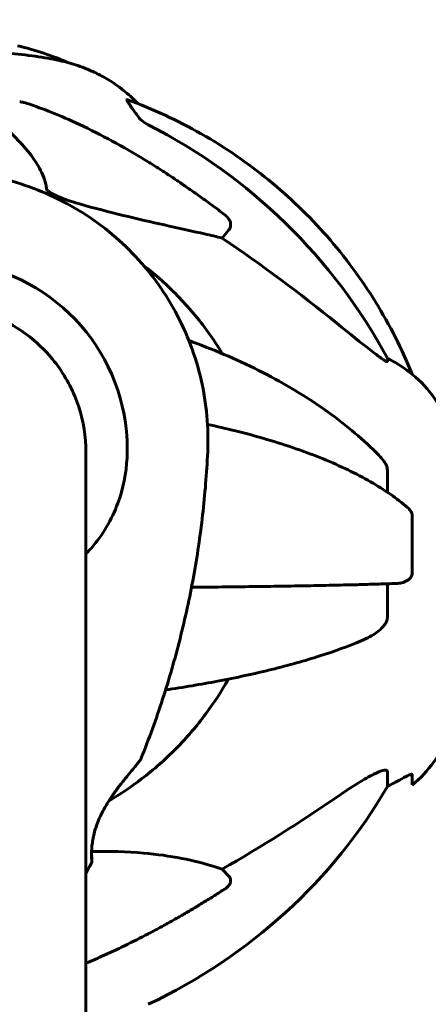
# Model space of a CAD drawing. Units: millimetres. Extents: x 6139 to 17580, y 1473 to 17548.
# Drawn here: x 11202 to 11286, y 9920 to 10121 of the extents above; entities that cross this region are included whole.
import ezdxf

# ---------------------------------------------------------------- set-up
doc = ezdxf.new("R2010")
doc.units = ezdxf.units.MM
doc.header["$LTSCALE"] = 100
doc.layers.add('Widoczne (ISO)', color=7, linetype='Continuous', lineweight=60)
doc.layers.add('Wymiar (ISO)', color=7, linetype='Continuous', lineweight=18, true_color=0x00803f)
doc.styles.add('Tekst etykiety (ISO)', font='tahoma.ttf')
doc.dimstyles.new('Domyślne (ISO)', dxfattribs={"dimscale": 100, "dimtxt": 3.5, "dimasz": 2.5, "dimexe": 3.175, "dimexo": 0, "dimgap": 0.762, "dimtad": 1, "dimtoh": 1, "dimdec": 0, "dimrnd": 1e-08, "dimzin": 0, "dimtxsty": 'Tekst etykiety (ISO)', "dimcen": 0.09, "dimdle": 10, "dimclrd": 256, "dimclre": 256, "dimclrt": 256, "dimadec": 0, "dimazin": 0, "dimtfac": 0.714286, "dimtdec": 0, "dimtmove": 0, "dimatfit": 3, "dimfxl": 1, "dimtolj": 1, "dimtzin": 0, "dimlwd": -1, "dimlwe": -1, "dimarcsym": 0})

# ---------------------------------------------------------------- blocks, each defined once
blk = doc.blocks.new('*D7')
at = {"layer": 'Defpoints', "color": 0, "transparency": 16777216}
for p in [(11211.53, 11780.62), (11399.17, 2926.64), (17262.01, 2926.64)]:
    blk.add_point(p, dxfattribs=at)
at = {"layer": 'Wymiar (ISO)', "transparency": 16777216}
for p, q in [((11211.53, 11780.62), (17579.51, 11780.62)), ((17262.01, 11530.62), (17262.01, 3176.64)), ((11399.17, 2926.64), (17579.51, 2926.64))]:
    blk.add_line(p, q, dxfattribs=at)
for points in [[(17220.35, 11530.62), (17303.68, 11530.62), (17262.01, 11780.62)], [(17220.35, 3176.64), (17303.68, 3176.64), (17262.01, 2926.64)]]:
    blk.add_solid(points, dxfattribs=at)
at = {"layer": 'Wymiar (ISO)', "transparency": 16777216, "insert": (16819.83, 7353.63), "char_height": 350, "attachment_point": 2, "rotation": 90, "style": 'Tekst etykiety (ISO)'}
blk.add_mtext('\\A1;8854', dxfattribs=at)
blk = doc.blocks.new('*D8')
at = {"layer": 'Defpoints', "color": 0, "transparency": 16777216}
for p in [(16369.69, 12303.11), (16369.69, 8472.77), (7275.17, 6229.41)]:
    blk.add_point(p, dxfattribs=at)
at = {"layer": 'Wymiar (ISO)', "transparency": 16777216}
for p, q in [((7275.17, 6229.41), (7275.17, 12620.61)), ((16369.69, 8472.77), (16369.69, 12620.61)), ((7525.17, 12303.11), (16119.69, 12303.11))]:
    blk.add_line(p, q, dxfattribs=at)
for points in [[(7525.17, 12344.78), (7525.17, 12261.44), (7275.17, 12303.11)], [(16119.69, 12344.78), (16119.69, 12261.44), (16369.69, 12303.11)]]:
    blk.add_solid(points, dxfattribs=at)
at = {"layer": 'Wymiar (ISO)', "transparency": 16777216, "insert": (11822.43, 12743.65), "char_height": 350, "attachment_point": 2, "style": 'Tekst etykiety (ISO)'}
blk.add_mtext('\\A1;9095', dxfattribs=at)

msp = doc.modelspace()

# ---------------------------------------------------------------- linework, layer by layer
at = {"layer": 'Widoczne (ISO)'}
for p, q in [((11245.02, 10078.25), (11243.64, 10076.58)), ((11277.5, 10051.98), (11277.5, 10051.34)), ((11215.4, 10037.26), (11215.35, 10037.26)), ((11215.7, 9876.33), (11215.7, 10032.75)), ((11277.5, 10029.1), (11277.5, 10024.51)), ((11282.59, 10007.9), (11282.59, 10019.76)), ((11277.5, 10005.75), (11277.5, 9998.93)), ((11277.5, 9967.17), (11277.5, 9964.22)), ((11282.59, 9964.54), (11282.59, 9966.63)), ((11243.64, 9947.24), (11245.02, 9945.82))]:
    msp.add_line(p, q, dxfattribs=at)
for centre, radius, start, end in [((11185.55, 10049.5), 68.43, 66.9154, 76.3395), ((11266.71, 10029.37), 25, 20.8133, 52.7059), ((11266.71, 9983.82), 25, 309.4098, 339.1867)]:
    msp.add_arc(centre, radius, start, end, dxfattribs=at)
for centre, major_axis, ratio, start_param, end_param in [((11176.32, 9997.33), (-115, 0), 0.999848, 3.636886, 4.241328), ((11045.35, 9803.88), (-345, 0), 0.965926, 4.014117, 4.100088), ((11185.55, 10033.37), (38.66, 0), 0.996199, 6.236724, 7.676638), ((11280.39, 10056.05), (4.07, -2.9), 0.99995, 4.712389, 4.856993), ((11266.71, 10029.36), (-25, 0), 0.999848, 4.176968, 4.238597), ((11185.55, 10032.92), (30.2, 0), 0.996199, 6.225634, 6.279566), ((11266.71, 9985.33), (25, 0), 0.93358, 5.186181, 5.24781), ((11176.32, 10015.24), (115, 0), 0.93358, 5.18345, 5.787892), ((11280.39, 9960.41), (-5, 0), 0.93358, 5.186181, 5.330784), ((11045.35, 10178.51), (-345, 0), 0.819152, 2.183097, 2.269068)]:
    msp.add_ellipse(centre, major_axis=major_axis, ratio=ratio, start_param=start_param, end_param=end_param, dxfattribs=at)
for points, knots in [([(11185.55, 10115.05), (11187.83, 10115.05), (11190.11, 10115.01), (11194.58, 10114.84), (11196.75, 10114.71), (11200.9, 10114.37), (11202.87, 10114.17), (11206.52, 10113.68), (11208.19, 10113.4), (11211.18, 10112.79), (11212.49, 10112.45), (11213.59, 10112.09)], [0, 0, 0, 0, 0.21769, 0.21769, 0.435379, 0.435379, 0.653069, 0.653069, 0.870759, 0.870759, 1.088449, 1.088449, 1.088449, 1.088449]), ([(11213.59, 10112.09), (11214.21, 10111.88), (11214.86, 10111.65), (11216.24, 10111.1), (11216.97, 10110.79), (11218.55, 10110.03), (11219.41, 10109.59), (11221.29, 10108.45), (11222.33, 10107.76), (11224.37, 10106.11), (11225.35, 10105.24), (11226.37, 10104.14)], [1.0884487, 1.0884487, 1.0884487, 1.0884487, 1.1558569, 1.1558569, 1.2232651, 1.2232651, 1.2906733, 1.2906733, 1.3580815, 1.3580815, 1.4113285, 1.4113285, 1.4113285, 1.4113285]), ([(11204.41, 10103.94), (11203.93, 10104.11), (11203.46, 10104.26), (11202.72, 10104.44), (11202.44, 10104.5), (11202.19, 10104.51)], [0, 0, 0, 0, 0.1541752, 0.1541752, 0.2866473, 0.2866473, 0.2866473, 0.2866473]), ([(11204.41, 10103.94), (11207.5, 10102.88), (11211.11, 10101.44), (11219.77, 10097.29), (11224.22, 10094.82), (11228.52, 10092.18)], [-2.891192, -2.891192, -2.891192, -2.891192, -1.528318, -1.528318, 0, 0, 0, 0]), ([(11225.99, 10102.1), (11225.54, 10102.73), (11225.12, 10103.32), (11224.6, 10104.07), (11224.44, 10104.3), (11224.26, 10104.6), (11224.2, 10104.71), (11224.15, 10104.85), (11224.15, 10104.9), (11224.16, 10104.94), (11224.18, 10104.95), (11224.22, 10104.95), (11224.24, 10104.94), (11224.27, 10104.93)], [0, 0, 0, 0, 0.2316755, 0.2316755, 0.3642878, 0.3642878, 0.4481993, 0.4481993, 0.5091909, 0.5091909, 0.5443069, 0.5443069, 0.580024, 0.580024, 0.580024, 0.580024]), ([(11224.27, 10104.93), (11226.87, 10103.98), (11229.43, 10102.93), (11234.47, 10100.59), (11236.95, 10099.32), (11241.8, 10096.56), (11244.17, 10095.08), (11248.78, 10091.92), (11251.01, 10090.25), (11255.32, 10086.73), (11257.4, 10084.89), (11261.38, 10081.05), (11263.3, 10079.03), (11266.97, 10074.85), (11268.72, 10072.67), (11272.04, 10068.18), (11273.6, 10065.87), (11276.53, 10061.12), (11277.89, 10058.69), (11280.4, 10053.74), (11281.54, 10051.24), (11282.58, 10048.68)], [0.237368, 0.237368, 0.237368, 0.237368, 1.050399, 1.050399, 1.863429, 1.863429, 2.676459, 2.676459, 3.48949, 3.48949, 4.30252, 4.30252, 5.11555, 5.11555, 5.928581, 5.928581, 6.741611, 6.741611, 7.554642, 7.554642, 8.364583, 8.364583, 8.364583, 8.364583]), ([(11207.71, 10086.62), (11207.66, 10086.95), (11207.61, 10087.28), (11207.24, 10088.86), (11206.71, 10090.12), (11203.71, 10095.25), (11199.59, 10099.16), (11194.83, 10102.93)], [-3.292921, -3.292921, -3.292921, -3.292921, -3.092582, -3.092582, -2.344532, -2.344532, -0.096806, -0.096806, -0.096806, -0.096806]), ([(11226.22, 10101.78), (11226.5, 10101.36), (11226.85, 10100.98), (11227.62, 10100.31), (11228.05, 10100.02), (11228.51, 10099.79)], [0, 0, 0, 0, 0.1523434, 0.1523434, 0.306473, 0.306473, 0.306473, 0.306473]), ([(11199.74, 10088.46), (11204.56, 10087.18), (11209.2, 10085.25), (11217.81, 10080.2), (11221.77, 10077.1), (11228.71, 10069.93), (11231.69, 10065.88), (11236.45, 10057.11), (11238.24, 10052.4), (11240.47, 10042.68), (11240.92, 10037.67), (11240.69, 10032.68)], [3.401992, 3.401992, 3.401992, 3.401992, 3.673363, 3.673363, 3.944735, 3.944735, 4.216107, 4.216107, 4.487478, 4.487478, 4.75885, 4.75885, 4.75885, 4.75885]), ([(11215.55, 10083.26), (11213.21, 10083.89), (11211.24, 10084.58), (11209.85, 10085.2), (11209.28, 10085.45), (11208.81, 10085.69), (11208.29, 10086.01), (11208.13, 10086.12), (11207.92, 10086.3), (11207.85, 10086.36), (11207.76, 10086.48), (11207.73, 10086.53), (11207.71, 10086.59), (11207.71, 10086.6), (11207.71, 10086.62)], [4.2161666, 4.2161666, 4.2161666, 4.2161666, 4.692072, 4.692072, 4.692072, 4.8854145, 4.8854145, 4.96663, 4.96663, 5.010038, 5.010038, 5.039388, 5.039388, 5.0498949, 5.0498949, 5.0498949, 5.0498949]), ([(11243.64, 10076.58), (11242.53, 10076.87), (11241.32, 10077.15), (11235.65, 10078.44), (11230.34, 10079.55), (11221.66, 10081.65), (11218.7, 10082.4), (11215.55, 10083.26)], [-7.441453, -7.441453, -7.441453, -7.441453, -6.631063, -6.631063, -3.871284, -3.871284, -2.578772, -2.578772, -2.578772, -2.578772]), ([(11244.31, 10081.27), (11244.31, 10081.27), (11244.32, 10081.26), (11244.56, 10081.07), (11244.82, 10080.81), (11245.14, 10080.32), (11245.28, 10080.03), (11245.34, 10079.76), (11245.4, 10079.5), (11245.41, 10079.18), (11245.3, 10078.69), (11245.18, 10078.44), (11245.02, 10078.25), (11245.02, 10078.25), (11245.02, 10078.25)], [1.1658431, 1.1658431, 1.1658431, 1.1658431, 1.166835, 1.166835, 1.2608412, 1.2608412, 1.3451697, 1.3451697, 1.3451697, 1.4277438, 1.4277438, 1.5006257, 1.5006257, 1.5007309, 1.5007309, 1.5007309, 1.5007309]), ([(11227.53, 10070.99), (11229.68, 10069.33), (11231.72, 10067.54), (11235.95, 10063.34), (11238.09, 10060.89), (11241.35, 10056.56), (11242.57, 10054.75), (11243.7, 10052.89)], [5.380209, 5.380209, 5.380209, 5.380209, 5.5008978, 5.5008978, 5.6455844, 5.6455844, 5.7430254, 5.7430254, 5.7430254, 5.7430254]), ([(11215.75, 10032.7), (11215.75, 10035.85), (11215.25, 10039), (11213.29, 10044.99), (11211.84, 10047.83), (11208.12, 10052.93), (11205.86, 10055.19), (11200.74, 10058.89), (11197.89, 10060.34), (11191.87, 10062.28), (11188.71, 10062.78), (11185.55, 10062.78)], [1.570796, 1.570796, 1.570796, 1.570796, 1.884956, 1.884956, 2.199115, 2.199115, 2.513274, 2.513274, 2.827433, 2.827433, 3.141593, 3.141593, 3.141593, 3.141593]), ([(11277.04, 10051.44), (11276.83, 10051.57), (11276.57, 10051.74), (11275.73, 10052.34), (11274.92, 10052.95), (11272.12, 10055.12), (11269.83, 10056.95), (11267.15, 10059.13)], [0.1601511, 0.1601511, 0.1601511, 0.1601511, 0.2789651, 0.2789651, 0.5590911, 0.5590911, 1.0329565, 1.0329565, 1.0329565, 1.0329565]), ([(11275.73, 10032.11), (11272.67, 10035.21), (11269.23, 10038.14), (11261.57, 10043.66), (11257.35, 10046.24), (11248.32, 10050.95), (11243.49, 10053.09), (11237.93, 10055.18), (11237.39, 10055.38), (11236.84, 10055.58)], [1.090275, 1.090275, 1.090275, 1.090275, 2.844136, 2.844136, 4.597996, 4.597996, 6.351857, 6.351857, 6.538406, 6.538406, 6.538406, 6.538406]), ([(11277.04, 10051.44), (11277.12, 10051.39), (11277.19, 10051.35), (11277.37, 10051.28), (11277.44, 10051.28), (11277.49, 10051.31), (11277.5, 10051.32), (11277.5, 10051.34)], [-0.1558142, -0.1558142, -0.1558142, -0.1558142, -0.1088397, -0.1088397, -0.0285546, -0.0285546, 0, 0, 0, 0]), ([(11281.85, 10049.26), (11281.84, 10049.27), (11281.82, 10049.28), (11281.51, 10049.52), (11281.14, 10049.78), (11280.33, 10050.33), (11279.89, 10050.6), (11279.46, 10050.86)], [0.1610858, 0.1610858, 0.1610858, 0.1610858, 0.1673316, 0.1673316, 0.2736365, 0.2736365, 0.3778204, 0.3778204, 0.3778204, 0.3778204]), ([(11281.62, 10021.4), (11280.55, 10022.32), (11279.38, 10023.21), (11276.85, 10024.96), (11275.49, 10025.82), (11272.6, 10027.48), (11271.06, 10028.29), (11267.81, 10029.85), (11266.11, 10030.61), (11262.55, 10032.06), (11260.69, 10032.76), (11256.85, 10034.09), (11254.86, 10034.73), (11250.72, 10035.95), (11248.58, 10036.53), (11244.51, 10037.54), (11242.6, 10037.98), (11240.66, 10038.4)], [0.67271, 0.67271, 0.67271, 0.67271, 1.460636, 1.460636, 2.248561, 2.248561, 3.036487, 3.036487, 3.824412, 3.824412, 4.612338, 4.612338, 5.400264, 5.400264, 6.188189, 6.188189, 6.855624, 6.855624, 6.855624, 6.855624]), ([(11224.17, 10031.58), (11224.02, 10028.41), (11223.38, 10025.25), (11221.03, 10018.87), (11219.21, 10015.76), (11216.49, 10012.64), (11216.1, 10012.22), (11215.7, 10011.82)], [0.155968, 0.155968, 0.155968, 0.155968, 1.115261, 1.115261, 2.198537, 2.198537, 2.373302, 2.373302, 2.373302, 2.373302]), ([(11240.69, 10032.68), (11240.49, 10028.39), (11240.14, 10024.11), (11239.17, 10015.57), (11238.54, 10011.31), (11237, 10002.86), (11236.08, 9998.66), (11233.98, 9990.32), (11232.79, 9986.19), (11230.13, 9978.02), (11228.67, 9973.97), (11227.07, 9969.98)], [4.7588501, 4.7588501, 4.7588501, 4.7588501, 4.8254737, 4.8254737, 4.8920974, 4.8920974, 4.958721, 4.958721, 5.0253446, 5.0253446, 5.0919682, 5.0919682, 5.0919682, 5.0919682]), ([(11275.73, 10032.11), (11276.17, 10031.66), (11276.53, 10031.23), (11276.89, 10030.72), (11276.97, 10030.61), (11277.04, 10030.49)], [1.5009674, 1.5009674, 1.5009674, 1.5009674, 1.8774143, 1.8774143, 1.9750102, 1.9750102, 1.9750102, 1.9750102]), ([(11277.5, 10029.1), (11277.5, 10029.32), (11277.45, 10029.55), (11277.3, 10030), (11277.2, 10030.22), (11277.06, 10030.45), (11277.05, 10030.47), (11277.04, 10030.49)], [-0.6576908, -0.6576908, -0.6576908, -0.6576908, -0.5826884, -0.5826884, -0.5093339, -0.5093339, -0.502027, -0.502027, -0.502027, -0.502027]), ([(11281.62, 10021.4), (11281.87, 10021.18), (11282.09, 10020.95), (11282.35, 10020.56), (11282.44, 10020.39), (11282.53, 10020.14), (11282.55, 10020.06), (11282.58, 10019.91), (11282.59, 10019.83), (11282.59, 10019.76)], [0.2822044, 0.2822044, 0.2822044, 0.2822044, 0.4078692, 0.4078692, 0.4868555, 0.4868555, 0.5223203, 0.5223203, 0.5562282, 0.5562282, 0.5562282, 0.5562282]), ([(11282.59, 10007.9), (11282.59, 10007.77), (11282.57, 10007.64), (11282.48, 10007.36), (11282.41, 10007.21), (11282.19, 10006.89), (11282.02, 10006.72), (11281.51, 10006.33), (11281.14, 10006.15), (11280.37, 10005.91), (11279.98, 10005.84), (11279.59, 10005.83)], [0, 0, 0, 0, 0.0396836, 0.0396836, 0.0905188, 0.0905188, 0.1673316, 0.1673316, 0.2736365, 0.2736365, 0.3675474, 0.3675474, 0.3675474, 0.3675474]), ([(11237.38, 10005.02), (11238.13, 10005.03), (11238.88, 10005.04), (11241.81, 10005.07), (11243.96, 10005.09), (11248.14, 10005.14), (11250.17, 10005.17), (11254.09, 10005.22), (11255.99, 10005.25), (11259.63, 10005.31), (11261.39, 10005.35), (11264.78, 10005.41), (11266.4, 10005.45), (11269.49, 10005.52), (11270.96, 10005.55), (11273.72, 10005.63), (11275.02, 10005.67), (11277.44, 10005.74), (11278.56, 10005.78), (11279.59, 10005.83)], [1.74659, 1.74659, 1.74659, 1.74659, 2.001944, 2.001944, 2.758488, 2.758488, 3.515032, 3.515032, 4.271576, 4.271576, 5.028121, 5.028121, 5.784665, 5.784665, 6.541209, 6.541209, 7.297753, 7.297753, 8.054297, 8.054297, 8.054297, 8.054297]), ([(11277.04, 9997.49), (11276.83, 9997.17), (11276.57, 9996.88), (11275.72, 9996.04), (11274.91, 9995.44), (11273.34, 9994.58), (11272.76, 9994.3), (11272.13, 9994.04)], [0.1601511, 0.1601511, 0.1601511, 0.1601511, 0.2790519, 0.2790519, 0.5595742, 0.5595742, 0.702971, 0.702971, 0.702971, 0.702971]), ([(11277.04, 9997.49), (11277.12, 9997.61), (11277.19, 9997.74), (11277.37, 9998.12), (11277.44, 9998.38), (11277.49, 9998.74), (11277.5, 9998.83), (11277.5, 9998.93)], [-0.1558142, -0.1558142, -0.1558142, -0.1558142, -0.1088399, -0.1088399, -0.0285547, -0.0285547, 0, 0, 0, 0]), ([(11232.07, 9983.99), (11235.75, 9984.54), (11239.29, 9985.14), (11246.58, 9986.52), (11250.28, 9987.32), (11257.28, 9989.05), (11260.58, 9989.98), (11266.71, 9991.93), (11269.54, 9992.96), (11272.13, 9994.04)], [5.223426, 5.223426, 5.223426, 5.223426, 6.47393, 6.47393, 7.879064, 7.879064, 9.284197, 9.284197, 10.68933, 10.68933, 10.68933, 10.68933]), ([(11244.92, 9986.22), (11243.54, 9983.76), (11242.01, 9981.39), (11238.47, 9976.61), (11236.43, 9974.22), (11232.02, 9969.75), (11229.66, 9967.67), (11225.01, 9964.11), (11222.76, 9962.58), (11220.42, 9961.2)], [0.504285, 0.504285, 0.504285, 0.504285, 0.630174, 0.630174, 0.7700223, 0.7700223, 0.9098707, 0.9098707, 1.0305891, 1.0305891, 1.0305891, 1.0305891]), ([(11216.96, 9948.89), (11216.96, 9948.89), (11216.96, 9948.91), (11216.95, 9948.98), (11216.94, 9949.07), (11216.93, 9949.32), (11216.92, 9949.5), (11216.9, 9949.95), (11216.9, 9950.21), (11216.91, 9950.82), (11216.92, 9951.15), (11216.97, 9951.88), (11217.01, 9952.27), (11217.12, 9953.08), (11217.19, 9953.5), (11217.37, 9954.35), (11217.48, 9954.78), (11217.74, 9955.67), (11217.89, 9956.12), (11218.23, 9957.04), (11218.43, 9957.51), (11218.88, 9958.49), (11219.13, 9959), (11219.71, 9960.06), (11220.04, 9960.61), (11220.78, 9961.77), (11221.18, 9962.36), (11222.05, 9963.57), (11222.51, 9964.19), (11223.2, 9965.07), (11223.43, 9965.35), (11223.86, 9965.9), (11224.07, 9966.15), (11224.66, 9966.87), (11225.03, 9967.31), (11225.65, 9968.06), (11225.91, 9968.38), (11226.33, 9968.9), (11226.51, 9969.12), (11226.75, 9969.45), (11226.83, 9969.57), (11226.97, 9969.78), (11227.03, 9969.87), (11227.07, 9969.98)], [-1.520679, -1.520679, -1.520679, -1.520679, -1.45617, -1.45617, -1.325806, -1.325806, -1.163884, -1.163884, -0.999691, -0.999691, -0.837194, -0.837194, -0.67992, -0.67992, -0.529558, -0.529558, -0.383045, -0.383045, -0.237608, -0.237608, -0.085065, -0.085065, 0.081147, 0.081147, 0.268746, 0.268746, 0.482463, 0.482463, 0.719705, 0.719705, 0.83738, 0.83738, 0.95021, 0.95021, 1.162597, 1.162597, 1.341628, 1.341628, 1.496827, 1.496827, 1.605438, 1.605438, 1.71405, 1.71405, 1.71405, 1.71405]), ([(11267.15, 9962.04), (11270.34, 9964.24), (11272.92, 9965.84), (11275.31, 9967.02), (11276.2, 9967.43), (11276.9, 9967.55), (11276.97, 9967.56), (11277.04, 9967.57)], [0, 0, 0, 0, 1.25142, 1.25142, 1.643811, 1.643811, 1.686691, 1.686691, 1.686691, 1.686691]), ([(11277.5, 9967.17), (11277.5, 9967.3), (11277.45, 9967.4), (11277.3, 9967.53), (11277.2, 9967.57), (11277.06, 9967.57), (11277.05, 9967.57), (11277.04, 9967.57)], [-0.6576908, -0.6576908, -0.6576908, -0.6576908, -0.5826884, -0.5826884, -0.5093339, -0.5093339, -0.502027, -0.502027, -0.502027, -0.502027]), ([(11279.46, 9965.26), (11280.14, 9965.64), (11280.79, 9965.98), (11281.71, 9966.45), (11282.03, 9966.59), (11282.35, 9966.7), (11282.44, 9966.72), (11282.53, 9966.71), (11282.55, 9966.7), (11282.58, 9966.67), (11282.59, 9966.65), (11282.59, 9966.63)], [0, 0, 0, 0, 0.2355522, 0.2355522, 0.4078692, 0.4078692, 0.4868555, 0.4868555, 0.5223203, 0.5223203, 0.5562282, 0.5562282, 0.5562282, 0.5562282]), ([(11216.91, 9950.87), (11220.62, 9950.96), (11224.18, 9950.86), (11233.1, 9950.07), (11238.04, 9949.07), (11242.59, 9947.61), (11243.12, 9947.43), (11243.64, 9947.24)], [-5.675491, -5.675491, -5.675491, -5.675491, -4.312329, -4.312329, -2.041689, -2.041689, -1.725445, -1.725445, -1.725445, -1.725445]), ([(11216.91, 9950.75), (11216.91, 9950.64), (11216.91, 9950.54), (11216.92, 9950.14), (11216.93, 9949.88), (11216.96, 9949.42), (11216.97, 9949.24), (11216.98, 9949.01), (11216.98, 9948.93), (11216.98, 9948.85), (11216.98, 9948.82), (11216.98, 9948.78), (11216.98, 9948.77), (11216.98, 9948.73), (11216.98, 9948.72), (11216.97, 9948.68), (11216.97, 9948.67), (11216.96, 9948.63), (11216.95, 9948.61), (11216.93, 9948.56), (11216.92, 9948.55), (11216.92, 9948.54)], [-2.2183604, -2.2183604, -2.2183604, -2.2183604, -2.1662787, -2.1662787, -1.9991936, -1.9991936, -1.8309367, -1.8309367, -1.7163357, -1.7163357, -1.6590352, -1.6590352, -1.630385, -1.630385, -1.6160599, -1.6160599, -1.6104585, -1.6104585, -1.6032231, -1.6032231, -1.6017347, -1.6017347, -1.6017347, -1.6017347]), ([(11245.02, 9945.82), (11245.02, 9945.82), (11245.02, 9945.82), (11245.18, 9945.67), (11245.3, 9945.45), (11245.41, 9945.04), (11245.4, 9944.77), (11245.34, 9944.55), (11245.28, 9944.32), (11245.14, 9944.07), (11244.82, 9943.66), (11244.56, 9943.43), (11244.32, 9943.27), (11244.31, 9943.27), (11244.31, 9943.27)], [1.1896084, 1.1896084, 1.1896084, 1.1896084, 1.1897137, 1.1897137, 1.2625955, 1.2625955, 1.3451697, 1.3451697, 1.3451697, 1.4294982, 1.4294982, 1.5235044, 1.5235044, 1.5244962, 1.5244962, 1.5244962, 1.5244962]), ([(11228.52, 9934.02), (11225.38, 9932.38), (11222.17, 9930.82), (11217.83, 9928.87), (11216.77, 9928.4), (11215.7, 9927.95)], [-2.92386, -2.92386, -2.92386, -2.92386, -1.830399, -1.830399, -1.47879, -1.47879, -1.47879, -1.47879])]:
    msp.add_open_spline(points, degree=3, knots=knots, dxfattribs=at)
for points in [[(11226.22, 10101.78), (11226.14, 10101.89), (11226.06, 10102), (11225.99, 10102.1)], [(11282.59, 9964.54), (11282.59, 9964.54), (11282.59, 9964.54), (11282.59, 9964.54)], [(11216.92, 9948.54), (11216.51, 9947.81), (11216.11, 9947.09), (11215.7, 9946.36)]]:
    msp.add_open_spline(points, degree=3, dxfattribs=at)
for points, weights in [([(11228.52, 10092.18), (11236.01, 10087.57), (11244.31, 10081.27)], [1.01823794294, 1.01452967166, 1.00282554047]), ([(11244.31, 9943.27), (11236.01, 9937.92), (11228.52, 9934.02)], [1.00282554047, 1.01452967166, 1.01823794294])]:
    msp.add_rational_spline(points, weights, degree=2, dxfattribs=at)

# ---------------------------------------------------------------- dimensions: what is measured, and where the dimension line sits
at = {"layer": 'Wymiar (ISO)'}
dim = msp.add_linear_dim(base=(16369.69, 12303.11), p1=(7275.17, 6229.41), p2=(16369.69, 8472.77), dimstyle='Domyślne (ISO)', override={"dimtoh": 0, "dimdec": 0, "dimtp": 0, "dimtm": 0, "dimtdec": 0, "dimtofl": 0, "dimatfit": 1}, dxfattribs=at)
dim.commit()
dim.dimension.update_dxf_attribs({"geometry": '*D8', "text_midpoint": (11822.43, 12303.11), "dimtype": 160})
dim = msp.add_linear_dim(base=(17262.01, 2926.64), p1=(11211.53, 11780.62), p2=(11399.17, 2926.64), angle=90, dimstyle='Domyślne (ISO)', override={"dimtoh": 0, "dimdec": 0, "dimtp": 0, "dimtm": 0, "dimtdec": 0, "dimtofl": 0, "dimatfit": 1}, dxfattribs=at)
dim.commit()
dim.dimension.update_dxf_attribs({"geometry": '*D7', "text_midpoint": (17262.01, 7353.63), "dimtype": 160})

doc.saveas('drawing.dxf')
